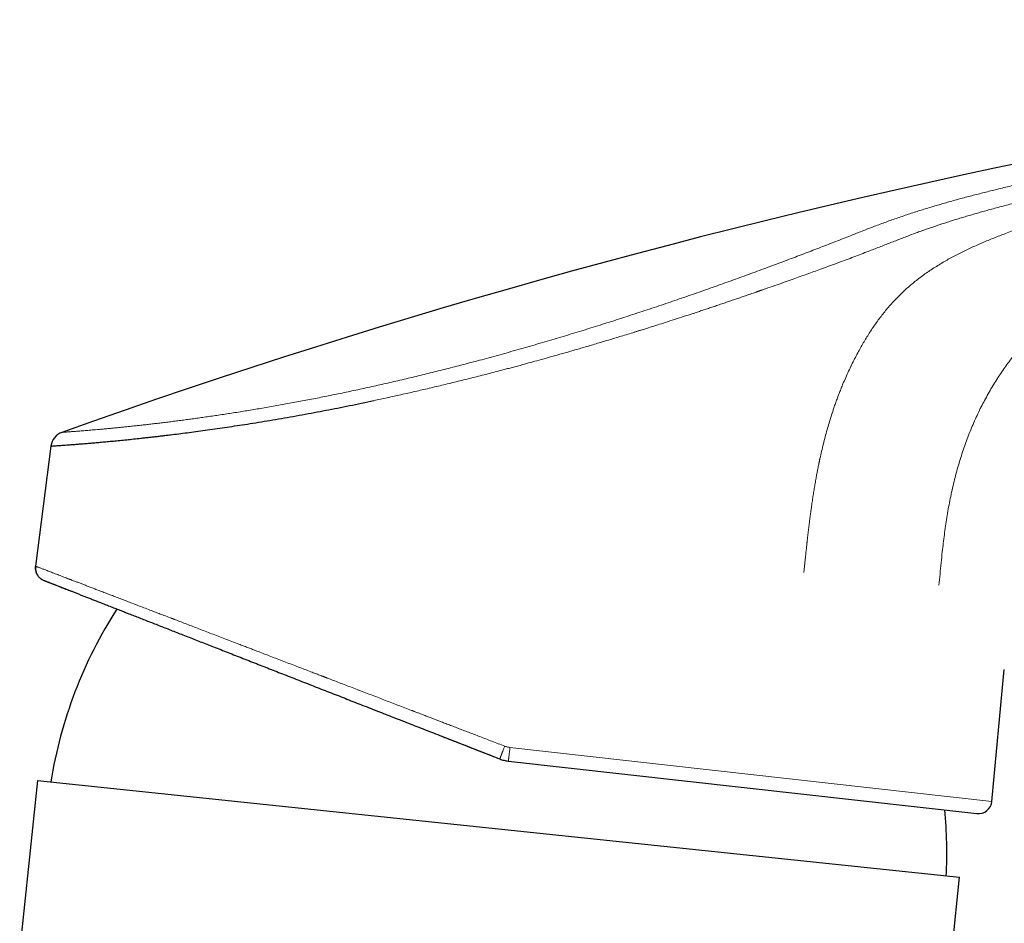
# Model space of a CAD drawing. Units: millimetres. Extents: x 8 to 813, y 12 to 473.
# Drawn here: x 685 to 743, y 419 to 473 of the extents above; entities that cross this region are included whole.
import ezdxf

# ---------------------------------------------------------------- set-up
doc = ezdxf.new("R2010")
doc.units = ezdxf.units.MM

msp = doc.modelspace()

# ---------------------------------------------------------------- linework, layer by layer
at = {"color": 7, "linetype": 'Continuous', "lineweight": 30}
for p, q in [((686.79, 447.258), (685.867, 440.139)), ((686.338, 439.305), (686.338, 439.304)), ((686.338, 439.305), (686.338, 439.304)), ((742.617, 426.184), (743.354, 434.001)), ((713.928, 428.574), (741.732, 425.464)), ((685.999, 427.428), (684.937, 417.326)), ((685.999, 427.428), (740.698, 421.679)), ((739.627, 411.491), (740.698, 421.679))]:
    msp.add_line(p, q, dxfattribs=at)
at = {"color": 8, "linetype": 'Continuous', "lineweight": 0}
msp.add_line((714.026, 429.382), (742.617, 426.184), dxfattribs=at)
at = {"color": 7, "linetype": 'Continuous', "lineweight": 30}
for centre, radius, start, end in [((831.445, 44.97), 428.05, 92.68864, 109.65837), ((687.781, 447.129), 1, 109.65836, 172.61804), ((713.197, 423.112), 26.75, 147.22325, 170.89272), ((741.821, 426.26), 0.8, 263.61803, 354.61803), ((713.197, 423.112), 26.75, 357.10728, 5.50489)]:
    msp.add_arc(centre, radius, start, end, dxfattribs=at)
at = {"color": 8, "linetype": 'Continuous', "lineweight": 0}
for points, knots in [([(746.97, 463.396), (746.783, 463.356), (746.409, 463.277), (745.85, 463.156), (745.292, 463.034), (744.776, 462.92), (744.303, 462.812), (743.871, 462.713), (743.442, 462.612), (743.03, 462.513), (742.636, 462.417), (742.26, 462.324), (741.886, 462.229), (741.516, 462.134), (741.148, 462.037), (740.783, 461.939), (740.422, 461.84), (740.07, 461.742), (739.729, 461.645), (739.397, 461.548), (739.069, 461.451), (738.745, 461.352), (738.425, 461.253), (738.091, 461.147), (737.743, 461.035), (737.383, 460.915), (737.03, 460.794), (736.68, 460.672), (736.335, 460.548), (735.993, 460.422), (735.656, 460.295), (735.324, 460.168), (734.995, 460.039), (734.667, 459.91), (734.448, 459.824), (734.338, 459.78)], [0, 0, 0, 0, 0.0401071, 0.0801926, 0.120206, 0.1601164, 0.1913935, 0.2225984, 0.2537346, 0.2848082, 0.3125058, 0.3401644, 0.3677885, 0.3953809, 0.4229427, 0.4504723, 0.4779657, 0.5054158, 0.5314567, 0.5574626, 0.5834425, 0.6094018, 0.6353438, 0.6612699, 0.6918052, 0.722318, 0.7528071, 0.7832711, 0.8143292, 0.8453576, 0.8763541, 0.9073164, 0.9382429, 0.9691347, 1, 1, 1, 1]), ([(735.198, 458.772), (735.309, 458.815), (735.53, 458.9), (735.857, 459.027), (736.182, 459.155), (736.506, 459.282), (736.828, 459.408), (737.148, 459.532), (737.47, 459.656), (737.794, 459.779), (738.111, 459.897), (738.42, 460.01), (738.722, 460.118), (739.029, 460.225), (739.34, 460.331), (739.657, 460.436), (739.978, 460.54), (740.305, 460.643), (740.63, 460.743), (740.954, 460.841), (741.275, 460.936), (741.599, 461.031), (741.925, 461.125), (742.254, 461.217), (742.605, 461.314), (742.98, 461.416), (743.378, 461.521), (743.78, 461.625), (744.189, 461.728), (744.606, 461.831), (745.03, 461.932), (745.46, 462.032), (745.894, 462.131), (746.332, 462.229), (746.774, 462.325), (747.07, 462.389), (747.218, 462.42)], [0, 0, 0, 0, 0.032539, 0.064813, 0.096757, 0.128344, 0.159577, 0.189941, 0.220047, 0.24996, 0.279753, 0.30631, 0.332874, 0.359488, 0.38618, 0.41297, 0.439862, 0.466844, 0.493887, 0.519609, 0.545342, 0.571085, 0.596845, 0.622632, 0.64846, 0.67898, 0.709621, 0.74042, 0.771416, 0.803283, 0.835418, 0.867838, 0.900542, 0.933506, 0.966684, 1, 1, 1, 1]), ([(747.327, 461.118), (747.184, 461.078), (746.897, 460.999), (746.468, 460.875), (746.038, 460.748), (745.609, 460.616), (745.183, 460.481), (744.761, 460.342), (744.344, 460.2), (743.929, 460.054), (743.537, 459.91), (743.167, 459.77), (742.82, 459.634), (742.474, 459.495), (742.128, 459.35), (741.785, 459.202), (741.449, 459.051), (741.124, 458.899), (740.808, 458.746), (740.494, 458.587), (740.184, 458.422), (739.872, 458.247), (739.56, 458.064), (739.248, 457.871), (738.944, 457.672), (738.645, 457.466), (738.354, 457.253), (738.075, 457.037), (737.809, 456.818), (737.555, 456.598), (737.308, 456.371), (737.069, 456.138), (736.832, 455.893), (736.599, 455.637), (736.369, 455.368), (736.146, 455.093), (735.931, 454.811), (735.723, 454.524), (735.526, 454.236), (735.339, 453.949), (735.161, 453.664), (734.989, 453.375), (734.822, 453.084), (734.714, 452.886), (734.66, 452.787)], [0, 0, 0, 0, 0.026996, 0.054141, 0.081382, 0.108678, 0.136002, 0.162853, 0.189715, 0.216598, 0.243519, 0.26641, 0.28937, 0.312425, 0.335605, 0.358942, 0.382383, 0.404515, 0.426696, 0.44903, 0.471567, 0.494201, 0.518141, 0.541944, 0.565753, 0.589609, 0.613482, 0.637352, 0.659842, 0.682313, 0.704762, 0.727193, 0.749605, 0.773347, 0.797052, 0.820705, 0.844293, 0.867801, 0.891213, 0.913188, 0.935059, 0.956818, 0.978465, 1, 1, 1, 1]), ([(734.338, 459.78), (734.194, 459.724), (733.906, 459.61), (733.467, 459.438), (733.023, 459.265), (732.573, 459.09), (732.118, 458.915), (731.658, 458.738), (731.192, 458.561), (730.714, 458.38), (730.224, 458.195), (729.721, 458.006), (729.213, 457.818), (728.7, 457.628), (728.182, 457.439), (727.668, 457.252), (727.158, 457.067), (726.652, 456.886), (726.142, 456.705), (725.629, 456.524), (725.113, 456.343), (724.593, 456.162), (724.071, 455.983), (723.537, 455.8), (722.992, 455.616), (722.436, 455.43), (721.877, 455.244), (721.316, 455.06), (720.752, 454.877), (720.195, 454.697), (719.644, 454.522), (719.101, 454.351), (718.556, 454.181), (718.009, 454.012), (717.461, 453.846), (716.913, 453.68), (716.363, 453.517), (715.804, 453.352), (715.235, 453.187), (714.658, 453.022), (714.08, 452.858), (713.502, 452.697), (712.925, 452.539), (712.376, 452.39), (711.855, 452.251), (711.363, 452.121), (710.872, 451.994), (710.381, 451.868), (709.895, 451.744), (709.412, 451.624), (708.934, 451.506), (708.458, 451.391), (707.979, 451.276), (707.5, 451.163), (707.019, 451.052), (706.54, 450.942), (706.064, 450.835), (705.59, 450.73), (705.118, 450.628), (704.65, 450.527), (704.185, 450.429), (703.724, 450.334), (703.266, 450.241), (702.811, 450.15), (702.362, 450.062), (701.92, 449.976), (701.485, 449.894), (701.053, 449.814), (700.623, 449.735), (700.194, 449.658), (699.767, 449.583), (699.345, 449.511), (698.928, 449.44), (698.517, 449.372), (698.11, 449.306), (697.709, 449.243), (697.315, 449.181), (696.926, 449.122), (696.544, 449.065), (696.167, 449.01), (695.799, 448.958), (695.44, 448.907), (695.089, 448.859), (694.744, 448.813), (694.404, 448.768), (694.068, 448.725), (693.737, 448.684), (693.414, 448.644), (693.098, 448.606), (692.789, 448.57), (692.488, 448.535), (692.195, 448.502), (691.91, 448.471), (691.633, 448.441), (691.365, 448.413), (691.104, 448.386), (690.853, 448.361), (690.612, 448.337), (690.381, 448.315), (690.158, 448.294), (689.942, 448.273), (689.733, 448.254), (689.531, 448.236), (689.338, 448.22), (689.155, 448.204), (688.98, 448.189), (688.815, 448.175), (688.658, 448.163), (688.512, 448.151), (688.374, 448.14), (688.246, 448.13), (688.127, 448.121), (688.019, 448.113), (687.92, 448.105), (687.831, 448.099), (687.751, 448.093), (687.68, 448.088), (687.618, 448.083), (687.565, 448.079), (687.521, 448.076), (687.487, 448.074), (687.463, 448.072), (687.448, 448.071), (687.446, 448.071), (687.445, 448.071)], [0, 0, 0, 0, 0.008743, 0.017485, 0.026224, 0.034963, 0.043701, 0.052439, 0.061176, 0.069913, 0.079066, 0.088219, 0.097372, 0.106526, 0.115679, 0.124833, 0.133571, 0.142308, 0.151045, 0.159781, 0.168518, 0.177253, 0.185988, 0.194722, 0.203872, 0.21302, 0.222168, 0.231315, 0.240461, 0.249607, 0.258337, 0.267067, 0.275797, 0.284528, 0.293258, 0.301989, 0.31072, 0.31945, 0.328597, 0.337743, 0.34689, 0.356036, 0.365182, 0.374328, 0.38215, 0.389972, 0.397794, 0.405616, 0.413438, 0.42112, 0.428803, 0.436485, 0.444168, 0.452008, 0.459848, 0.46769, 0.475531, 0.483374, 0.491218, 0.499063, 0.506892, 0.514722, 0.522553, 0.530386, 0.538219, 0.545912, 0.553607, 0.561302, 0.568998, 0.576851, 0.584706, 0.592561, 0.600417, 0.608273, 0.61613, 0.623989, 0.631831, 0.639674, 0.647517, 0.655362, 0.663208, 0.670915, 0.678622, 0.686331, 0.694041, 0.701909, 0.709778, 0.717649, 0.72552, 0.733393, 0.741266, 0.749141, 0.756999, 0.764858, 0.772719, 0.78058, 0.788441, 0.796164, 0.803887, 0.81161, 0.819335, 0.827217, 0.8351, 0.842984, 0.850868, 0.858752, 0.866637, 0.874522, 0.882391, 0.89026, 0.898129, 0.905998, 0.913867, 0.921596, 0.929326, 0.937055, 0.944785, 0.952672, 0.96056, 0.968448, 0.976336, 0.984224, 0.992112, 1, 1, 1, 1]), ([(705.95, 449.954), (706.215, 450.01), (706.748, 450.124), (707.562, 450.304), (708.391, 450.492), (709.236, 450.687), (710.09, 450.89), (710.953, 451.1), (711.825, 451.316), (712.709, 451.541), (713.35, 451.708), (713.743, 451.812), (713.886, 451.85), (714.031, 451.888), (714.176, 451.927), (714.323, 451.966), (714.472, 452.006), (714.621, 452.046), (714.882, 452.117), (715.258, 452.22), (715.785, 452.365), (716.359, 452.525), (716.981, 452.701), (717.636, 452.889), (718.324, 453.088), (719.046, 453.3), (719.785, 453.521), (720.542, 453.749), (721.078, 453.913), (721.389, 454.009), (721.47, 454.034), (721.551, 454.059), (721.632, 454.084), (721.715, 454.11), (721.798, 454.136), (722.01, 454.202), (722.341, 454.305), (722.794, 454.448), (723.275, 454.601), (723.803, 454.771), (724.378, 454.957), (724.8, 455.095), (725.077, 455.186), (725.2, 455.227), (725.335, 455.272), (725.467, 455.316), (725.596, 455.359), (725.777, 455.419), (726.006, 455.495), (726.294, 455.592), (726.581, 455.689), (726.865, 455.785), (727.155, 455.883), (727.444, 455.982), (727.729, 456.08), (727.979, 456.166), (728.192, 456.24), (728.37, 456.302), (728.512, 456.352), (728.613, 456.387), (728.682, 456.411), (728.731, 456.428), (728.78, 456.445), (728.829, 456.462), (728.878, 456.479), (728.927, 456.496), (728.975, 456.513), (729.11, 456.56), (729.409, 456.665), (730.011, 456.876), (730.786, 457.149), (731.648, 457.457), (732.511, 457.768), (733.401, 458.095), (734.316, 458.435), (734.904, 458.66), (735.198, 458.772)], [0, 0, 0, 0, 0.026688, 0.053714, 0.081081, 0.108789, 0.13684, 0.164725, 0.192944, 0.221496, 0.250384, 0.254954, 0.259566, 0.264218, 0.268912, 0.273647, 0.278423, 0.28324, 0.288099, 0.303637, 0.319581, 0.339094, 0.359184, 0.37985, 0.402632, 0.426077, 0.450183, 0.474951, 0.50038, 0.50301, 0.505662, 0.508337, 0.511034, 0.513753, 0.516495, 0.51926, 0.534864, 0.549369, 0.564414, 0.58303, 0.60241, 0.622556, 0.625952, 0.630626, 0.635213, 0.639715, 0.644129, 0.648457, 0.658318, 0.667697, 0.678237, 0.688097, 0.697277, 0.708505, 0.718513, 0.727302, 0.734872, 0.741129, 0.746207, 0.750105, 0.751856, 0.753606, 0.755356, 0.757105, 0.758854, 0.760603, 0.762351, 0.764099, 0.775075, 0.794634, 0.829426, 0.860348, 0.891136, 0.927612, 0.9639, 1, 1, 1, 1]), ([(749.937, 457.624), (749.814, 457.558), (749.567, 457.427), (749.203, 457.22), (748.842, 457.005), (748.486, 456.782), (748.134, 456.551), (747.787, 456.313), (747.445, 456.066), (747.103, 455.807), (746.762, 455.536), (746.422, 455.253), (746.089, 454.961), (745.763, 454.661), (745.444, 454.354), (745.138, 454.043), (744.844, 453.73), (744.561, 453.415), (744.286, 453.094), (744.019, 452.766), (743.759, 452.433), (743.507, 452.093), (743.263, 451.748), (743.024, 451.391), (742.79, 451.024), (742.561, 450.645), (742.341, 450.261), (742.131, 449.872), (741.929, 449.479), (741.803, 449.213), (741.739, 449.08)], [0, 0, 0, 0, 0.034751, 0.069551, 0.104394, 0.139277, 0.174194, 0.209143, 0.244119, 0.279118, 0.315804, 0.352509, 0.389228, 0.425958, 0.462696, 0.499438, 0.534512, 0.569586, 0.604658, 0.639726, 0.674789, 0.709845, 0.744894, 0.779934, 0.816635, 0.853325, 0.890007, 0.92668, 0.963344, 1, 1, 1, 1]), ([(734.66, 452.787), (734.597, 452.669), (734.472, 452.433), (734.291, 452.071), (734.115, 451.703), (733.945, 451.328), (733.799, 450.99), (733.677, 450.692), (733.575, 450.435), (733.476, 450.175), (733.38, 449.916), (733.289, 449.66), (733.188, 449.362), (733.076, 449.018), (732.954, 448.622), (732.837, 448.217), (732.724, 447.804), (732.616, 447.383), (732.513, 446.953), (732.444, 446.645), (732.404, 446.462), (732.392, 446.407), (732.381, 446.351), (732.369, 446.296), (732.357, 446.24), (732.331, 446.113), (732.293, 445.923), (732.243, 445.67), (732.194, 445.405), (732.143, 445.119), (732.09, 444.812), (732.038, 444.499), (731.988, 444.179), (731.94, 443.854), (731.904, 443.602), (731.879, 443.425), (731.866, 443.326), (731.853, 443.228), (731.84, 443.136), (731.829, 443.049), (731.818, 442.965), (731.807, 442.879), (731.787, 442.721), (731.758, 442.487), (731.721, 442.174), (731.686, 441.878), (731.664, 441.676), (731.652, 441.571), (731.648, 441.538), (731.645, 441.504), (731.641, 441.475), (731.639, 441.45), (731.633, 441.396), (731.623, 441.307), (731.609, 441.177), (731.594, 441.036), (731.578, 440.885), (731.561, 440.723), (731.543, 440.55), (731.524, 440.367), (731.504, 440.174), (731.484, 439.97), (731.469, 439.831), (731.462, 439.76)], [0, 0, 0, 0, 0.030812, 0.061729, 0.09277, 0.123955, 0.155303, 0.175927, 0.196634, 0.21743, 0.238319, 0.258586, 0.278163, 0.308466, 0.33919, 0.370349, 0.401954, 0.434018, 0.466551, 0.499566, 0.503708, 0.507865, 0.512038, 0.516227, 0.520432, 0.524654, 0.54477, 0.563033, 0.581583, 0.604043, 0.626912, 0.650195, 0.673891, 0.698004, 0.722534, 0.729841, 0.737185, 0.744566, 0.751424, 0.757596, 0.763844, 0.770166, 0.776563, 0.798831, 0.821962, 0.845954, 0.864245, 0.866675, 0.869113, 0.871559, 0.874014, 0.875582, 0.877132, 0.885878, 0.89537, 0.905763, 0.916923, 0.92885, 0.941545, 0.955008, 0.969238, 0.984235, 1, 1, 1, 1]), ([(741.739, 449.08), (741.674, 448.938), (741.544, 448.654), (741.362, 448.224), (741.189, 447.789), (741.027, 447.351), (740.875, 446.909), (740.733, 446.464), (740.595, 446.001), (740.464, 445.521), (740.34, 445.024), (740.226, 444.524), (740.123, 444.022), (740.028, 443.519), (739.943, 443.015), (739.865, 442.51), (739.795, 442.004), (739.731, 441.498), (739.667, 440.94), (739.603, 440.33), (739.54, 439.667), (739.499, 439.225), (739.479, 439.004)], [0, 0, 0, 0, 0.045056, 0.090099, 0.135128, 0.180143, 0.22514, 0.27012, 0.315079, 0.364508, 0.413907, 0.463272, 0.512601, 0.561891, 0.611137, 0.660338, 0.709491, 0.758596, 0.807653, 0.871827, 0.935935, 1, 1, 1, 1]), ([(685.877, 440.135), (685.88, 440.134), (685.887, 440.132), (685.908, 440.123), (685.941, 440.111), (685.983, 440.094), (686.034, 440.075), (686.093, 440.052), (686.159, 440.027), (686.234, 439.998), (686.317, 439.966), (686.411, 439.93), (686.515, 439.89), (686.631, 439.846), (686.757, 439.798), (686.892, 439.746), (687.036, 439.69), (687.184, 439.634), (687.334, 439.576), (687.485, 439.519), (687.606, 439.472), (687.692, 439.439), (687.741, 439.421), (687.79, 439.402), (687.84, 439.383), (687.89, 439.363), (687.942, 439.344), (687.993, 439.324), (688.089, 439.287), (688.231, 439.232), (688.426, 439.158), (688.629, 439.08), (688.84, 438.999), (689.059, 438.915), (689.287, 438.827), (689.53, 438.734), (689.791, 438.634), (690.07, 438.527), (690.359, 438.416), (690.658, 438.301), (690.967, 438.182), (691.287, 438.06), (691.616, 437.934), (691.955, 437.804), (692.304, 437.67), (692.632, 437.544), (692.934, 437.429), (693.209, 437.323), (693.52, 437.204), (693.758, 437.113), (693.919, 437.051), (693.969, 437.032), (694.019, 437.012), (694.07, 436.993), (694.121, 436.973), (694.267, 436.918), (694.51, 436.824), (694.856, 436.692), (695.21, 436.556), (695.572, 436.417), (695.942, 436.275), (696.32, 436.13), (696.71, 435.98), (697.112, 435.826), (697.526, 435.668), (697.848, 435.544), (698.073, 435.458), (698.2, 435.409), (698.326, 435.361), (698.448, 435.314), (698.566, 435.268), (698.683, 435.224), (698.801, 435.179), (699, 435.102), (699.283, 434.994), (699.654, 434.851), (700.031, 434.706), (700.416, 434.559), (700.809, 434.408), (701.192, 434.261), (701.566, 434.118), (701.929, 433.979), (702.255, 433.854), (702.543, 433.743), (702.725, 433.673), (702.841, 433.629), (702.89, 433.61), (702.94, 433.591), (702.989, 433.572), (703.039, 433.553), (703.088, 433.534), (703.138, 433.515), (703.289, 433.457), (703.545, 433.359), (703.908, 433.219), (704.281, 433.077), (704.661, 432.931), (705.05, 432.781), (705.448, 432.629), (705.854, 432.473), (706.251, 432.321), (706.64, 432.172), (707.018, 432.027), (707.403, 431.879), (707.792, 431.73), (708.062, 431.626), (708.21, 431.57), (708.235, 431.56), (708.26, 431.55), (708.285, 431.541), (708.31, 431.531), (708.334, 431.522), (708.379, 431.505), (708.478, 431.467), (708.632, 431.407), (708.835, 431.33), (709.057, 431.244), (709.298, 431.152), (709.55, 431.055), (709.812, 430.955), (710.082, 430.851), (710.36, 430.744), (710.646, 430.634), (710.943, 430.521), (711.251, 430.403), (711.571, 430.28), (711.903, 430.152), (712.246, 430.021), (712.598, 429.886), (712.961, 429.747), (713.334, 429.604), (713.585, 429.508), (713.713, 429.459)], [0, 0, 0, 0, 0.0075044, 0.0192146, 0.0309402, 0.0426814, 0.0544384, 0.0655385, 0.0766532, 0.0877827, 0.0989274, 0.1100874, 0.1219407, 0.1338118, 0.1457009, 0.1576085, 0.1695346, 0.1814796, 0.1920071, 0.2025496, 0.2131073, 0.216221, 0.2193361, 0.2224525, 0.2255702, 0.2286893, 0.2318098, 0.2349316, 0.2380548, 0.2488936, 0.2597816, 0.2707188, 0.2817057, 0.2927422, 0.3038286, 0.3149652, 0.3272734, 0.3396428, 0.3520734, 0.3645656, 0.3771196, 0.3897355, 0.4024138, 0.4151545, 0.4279579, 0.4408242, 0.4502996, 0.4598091, 0.4693528, 0.4820026, 0.4836636, 0.4853256, 0.4869886, 0.4886527, 0.4903178, 0.4919839, 0.5029186, 0.5139399, 0.525048, 0.5362429, 0.5475248, 0.5588938, 0.5703499, 0.5822024, 0.594147, 0.6061839, 0.6097481, 0.6133203, 0.6169006, 0.6203342, 0.6235713, 0.6268199, 0.6300803, 0.6333523, 0.6433387, 0.6534324, 0.6636333, 0.6739416, 0.6843573, 0.6948805, 0.7042299, 0.7136626, 0.7231786, 0.7295049, 0.7358676, 0.7371216, 0.7383771, 0.739634, 0.7408923, 0.742152, 0.7434131, 0.7446756, 0.7459395, 0.7549268, 0.764079, 0.7733962, 0.7828785, 0.7925259, 0.8023383, 0.812316, 0.8224589, 0.8315213, 0.8407118, 0.8500303, 0.8594768, 0.8689127, 0.86951, 0.8701077, 0.870706, 0.8713047, 0.871904, 0.8725037, 0.8730482, 0.8751658, 0.8795915, 0.8841899, 0.8897257, 0.8954926, 0.9014907, 0.9077199, 0.9141803, 0.9207503, 0.9275435, 0.9345597, 0.941799, 0.9494161, 0.9572656, 0.9653475, 0.9736618, 0.9822087, 0.9909881, 1, 1, 1, 1]), ([(713.713, 429.459), (713.703, 429.434), (713.684, 429.385), (713.655, 429.311), (713.627, 429.239), (713.6, 429.169), (713.574, 429.102), (713.549, 429.038), (713.526, 428.978), (713.505, 428.923), (713.485, 428.873), (713.468, 428.828), (713.454, 428.789), (713.441, 428.757), (713.432, 428.732), (713.425, 428.713), (713.421, 428.702), (713.421, 428.7), (713.421, 428.7)], [0, 0, 0, 0, 0.0625077, 0.1250091, 0.1875044, 0.2499975, 0.3124921, 0.3749909, 0.437494, 0.5, 0.562506, 0.6250092, 0.6875079, 0.7500025, 0.8124956, 0.8749909, 0.9374923, 1, 1, 1, 1]), ([(713.713, 429.459), (713.741, 429.448), (713.798, 429.428), (713.879, 429.407), (713.955, 429.391), (714.002, 429.385), (714.026, 429.382)], [0, 0, 0, 0, 0.2797995, 0.5597811, 0.7798703, 1, 1, 1, 1])]:
    msp.add_open_spline(points, degree=3, knots=knots, dxfattribs=at)
at = {"color": 7, "linetype": 'Continuous', "lineweight": 30}
for points, knots in [([(686.79, 447.258), (686.792, 447.258), (686.797, 447.258), (686.835, 447.26), (686.897, 447.264), (686.983, 447.27), (687.092, 447.278), (687.223, 447.287), (687.372, 447.297), (687.539, 447.309), (687.725, 447.323), (687.931, 447.338), (688.121, 447.353), (688.287, 447.366), (688.422, 447.376), (688.561, 447.387), (688.705, 447.399), (688.855, 447.411), (689.009, 447.424), (689.212, 447.441), (689.469, 447.464), (689.787, 447.492), (690.128, 447.523), (690.492, 447.557), (690.88, 447.595), (691.282, 447.635), (691.699, 447.679), (692.063, 447.718), (692.37, 447.751), (692.612, 447.778), (692.859, 447.806), (693.109, 447.835), (693.363, 447.865), (693.621, 447.896), (693.955, 447.936), (694.369, 447.988), (694.869, 448.052), (695.392, 448.121), (695.939, 448.195), (696.51, 448.275), (697.091, 448.359), (697.683, 448.448), (698.299, 448.542), (698.94, 448.644), (699.609, 448.753), (700.291, 448.869), (700.987, 448.989), (701.694, 449.116), (702.4, 449.246), (703.103, 449.379), (703.801, 449.514), (704.509, 449.655), (705.225, 449.801), (705.708, 449.903), (705.95, 449.954)], [0, 0, 0, 0, 0.0237709, 0.0474508, 0.0710402, 0.0945397, 0.1179499, 0.1412714, 0.1631797, 0.1850103, 0.2067636, 0.2284402, 0.2500407, 0.2616669, 0.273253, 0.284799, 0.2963052, 0.3077716, 0.3191983, 0.3305854, 0.3513589, 0.3720002, 0.39251, 0.4143395, 0.4360197, 0.4575514, 0.4789354, 0.5001726, 0.5116216, 0.5230464, 0.5344471, 0.545824, 0.5571771, 0.5685065, 0.5798126, 0.6004795, 0.6210692, 0.6415824, 0.6634771, 0.6852865, 0.7070118, 0.7286542, 0.750215, 0.7732462, 0.796331, 0.8194711, 0.842668, 0.865923, 0.8892379, 0.9112765, 0.9333708, 0.9555221, 0.9777314, 1, 1, 1, 1]), ([(685.867, 440.139), (685.864, 440.11), (685.859, 440.051), (685.863, 439.962), (685.875, 439.875), (685.898, 439.789), (685.93, 439.707), (685.971, 439.628), (686.02, 439.554), (686.077, 439.487), (686.141, 439.426), (686.212, 439.372), (686.288, 439.326), (686.342, 439.303), (686.369, 439.291)], [0, 0, 0, 0, 0.083336, 0.166669, 0.249999, 0.33333, 0.416664, 0.5, 0.583336, 0.66667, 0.750001, 0.833331, 0.916664, 1, 1, 1, 1]), ([(685.867, 440.139), (685.868, 440.139), (685.868, 440.139), (685.875, 440.136), (685.877, 440.135)], [0, 0, 0, 0, 0.735948, 1, 1, 1, 1]), ([(685.876, 440.136), (685.873, 440.111), (685.869, 440.064), (685.869, 439.995), (685.875, 439.932), (685.885, 439.873), (685.897, 439.821), (685.913, 439.771), (685.93, 439.726), (685.949, 439.684), (685.969, 439.646), (685.989, 439.611), (686.017, 439.568), (686.055, 439.518), (686.104, 439.465), (686.148, 439.425), (686.184, 439.397), (686.209, 439.378), (686.236, 439.36), (686.265, 439.342), (686.303, 439.321), (686.331, 439.308), (686.347, 439.301)], [0, 0, 0, 0, 0.0716879, 0.1385778, 0.20067, 0.2579652, 0.3104641, 0.3581665, 0.4090743, 0.4530741, 0.4923071, 0.5321192, 0.5727642, 0.6423411, 0.7142275, 0.7838768, 0.8162473, 0.8469761, 0.8760632, 0.9081554, 0.9494575, 1, 1, 1, 1]), ([(685.876, 440.136), (685.873, 440.111), (685.869, 440.064), (685.869, 439.995), (685.875, 439.932), (685.885, 439.873), (685.897, 439.821), (685.913, 439.771), (685.93, 439.726), (685.949, 439.684), (685.969, 439.646), (685.989, 439.611), (686.017, 439.568), (686.055, 439.518), (686.104, 439.465), (686.148, 439.425), (686.184, 439.397), (686.209, 439.378), (686.236, 439.36), (686.265, 439.342), (686.303, 439.321), (686.331, 439.308), (686.347, 439.301)], [0, 0, 0, 0, 0.071688, 0.138578, 0.20067, 0.257965, 0.310464, 0.358166, 0.409074, 0.453074, 0.492307, 0.532119, 0.572764, 0.642341, 0.714227, 0.783877, 0.816247, 0.846976, 0.876063, 0.908155, 0.949457, 1, 1, 1, 1]), ([(686.369, 439.291), (686.37, 439.291), (686.372, 439.29), (686.383, 439.286), (686.395, 439.281), (686.4, 439.279)], [0, 0, 0, 0, 0.370342, 0.740679, 1, 1, 1, 1]), ([(686.387, 439.284), (686.392, 439.283), (686.402, 439.279), (686.42, 439.272), (686.441, 439.263), (686.466, 439.253), (686.496, 439.242), (686.529, 439.229), (686.567, 439.214), (686.611, 439.197), (686.661, 439.177), (686.717, 439.155), (686.78, 439.131), (686.849, 439.104), (686.925, 439.074), (687.008, 439.041), (687.099, 439.005), (687.198, 438.967), (687.306, 438.925), (687.422, 438.879), (687.547, 438.83), (687.679, 438.779), (687.818, 438.724), (687.946, 438.674), (688.031, 438.641), (688.066, 438.627)], [0, 0, 0, 0, 0.032331, 0.065631, 0.099899, 0.135135, 0.17134, 0.208513, 0.246654, 0.285763, 0.327773, 0.370844, 0.414978, 0.460174, 0.506431, 0.553751, 0.602132, 0.651575, 0.70208, 0.753647, 0.806275, 0.859966, 0.911561, 0.9641, 1, 1, 1, 1]), ([(686.403, 439.278), (686.403, 439.278), (686.405, 439.277), (686.411, 439.275), (686.414, 439.274)], [0, 0, 0, 0, 0.4998493, 1, 1, 1, 1]), ([(686.405, 439.277), (686.405, 439.277), (686.413, 439.274), (686.435, 439.266), (686.472, 439.251), (686.517, 439.233), (686.57, 439.213), (686.631, 439.189), (686.704, 439.16), (686.792, 439.126), (686.895, 439.085), (687.01, 439.04), (687.136, 438.991), (687.272, 438.938), (687.42, 438.88), (687.579, 438.818), (687.748, 438.751), (687.928, 438.681), (688.119, 438.606), (688.32, 438.527), (688.528, 438.446), (688.741, 438.363), (688.959, 438.277), (689.186, 438.188), (689.422, 438.096), (689.671, 437.998), (689.935, 437.895), (690.213, 437.786), (690.501, 437.673), (690.799, 437.557), (691.105, 437.437), (691.415, 437.316), (691.726, 437.194), (692.04, 437.071), (692.361, 436.945), (692.689, 436.817), (693.025, 436.685), (693.368, 436.551), (693.719, 436.414), (694.076, 436.274), (694.44, 436.131), (694.808, 435.987), (695.181, 435.841), (695.558, 435.694), (695.94, 435.544), (696.339, 435.388), (696.755, 435.225), (697.187, 435.056), (697.626, 434.884), (698.071, 434.71), (698.522, 434.533), (698.97, 434.358), (699.415, 434.184), (699.855, 434.011), (700.301, 433.837), (700.75, 433.661), (701.204, 433.483), (701.662, 433.303), (702.125, 433.123), (702.591, 432.94), (703.061, 432.756), (703.531, 432.572), (704.002, 432.388), (704.473, 432.203), (704.947, 432.017), (705.427, 431.83), (705.912, 431.64), (706.403, 431.447), (706.896, 431.254), (707.392, 431.06), (707.886, 430.867), (708.38, 430.674), (708.872, 430.481), (709.365, 430.288), (709.864, 430.092), (710.366, 429.896), (710.874, 429.697), (711.382, 429.498), (711.891, 429.299), (712.401, 429.099), (712.911, 428.899), (713.251, 428.766), (713.421, 428.7)], [0, 0, 0, 0, 0.001045, 0.01241, 0.023776, 0.034939, 0.046102, 0.057265, 0.068428, 0.081717, 0.095007, 0.108296, 0.121586, 0.134877, 0.148167, 0.161459, 0.17475, 0.188042, 0.201335, 0.214628, 0.227921, 0.240456, 0.25299, 0.265525, 0.27806, 0.290596, 0.303891, 0.317187, 0.330483, 0.34378, 0.357077, 0.370375, 0.382913, 0.395451, 0.40799, 0.42053, 0.43307, 0.445611, 0.458152, 0.470693, 0.483235, 0.495778, 0.508097, 0.520417, 0.532737, 0.545058, 0.558363, 0.571669, 0.584976, 0.598284, 0.611591, 0.6249, 0.637449, 0.649998, 0.662548, 0.675098, 0.687649, 0.700201, 0.712753, 0.725306, 0.73786, 0.750414, 0.762744, 0.775075, 0.787406, 0.799738, 0.812295, 0.824852, 0.83741, 0.849968, 0.862526, 0.874861, 0.887196, 0.899532, 0.911868, 0.924457, 0.937046, 0.949636, 0.962226, 0.974817, 0.987408, 1, 1, 1, 1]), ([(709.969, 430.051), (710.09, 430.004), (710.38, 429.89), (710.843, 429.709), (711.357, 429.509), (711.872, 429.308), (712.388, 429.106), (712.904, 428.905), (713.249, 428.771), (713.422, 428.703)], [0, 0, 0, 0, 0.10538, 0.2543269, 0.4033357, 0.5524068, 0.7015407, 0.8507382, 1, 1, 1, 1]), ([(713.421, 428.7), (713.462, 428.684), (713.545, 428.654), (713.671, 428.619), (713.799, 428.591), (713.885, 428.58), (713.928, 428.574)], [0, 0, 0, 0, 0.252064, 0.502752, 0.752063, 1, 1, 1, 1])]:
    msp.add_open_spline(points, degree=3, knots=knots, dxfattribs=at)
at = {"color": 8, "linetype": 'Continuous', "lineweight": 0}
msp.add_open_spline([(714.026, 429.382), (714.023, 429.356), (714.017, 429.304), (714.008, 429.225), (713.999, 429.148), (713.991, 429.074), (713.982, 429.002), (713.974, 428.934), (713.967, 428.87), (713.96, 428.811), (713.953, 428.757), (713.947, 428.71), (713.942, 428.669), (713.938, 428.635), (713.934, 428.608), (713.931, 428.589), (713.929, 428.577), (713.928, 428.575), (713.928, 428.574)], degree=3, dxfattribs=at)

doc.saveas('drawing.dxf')
